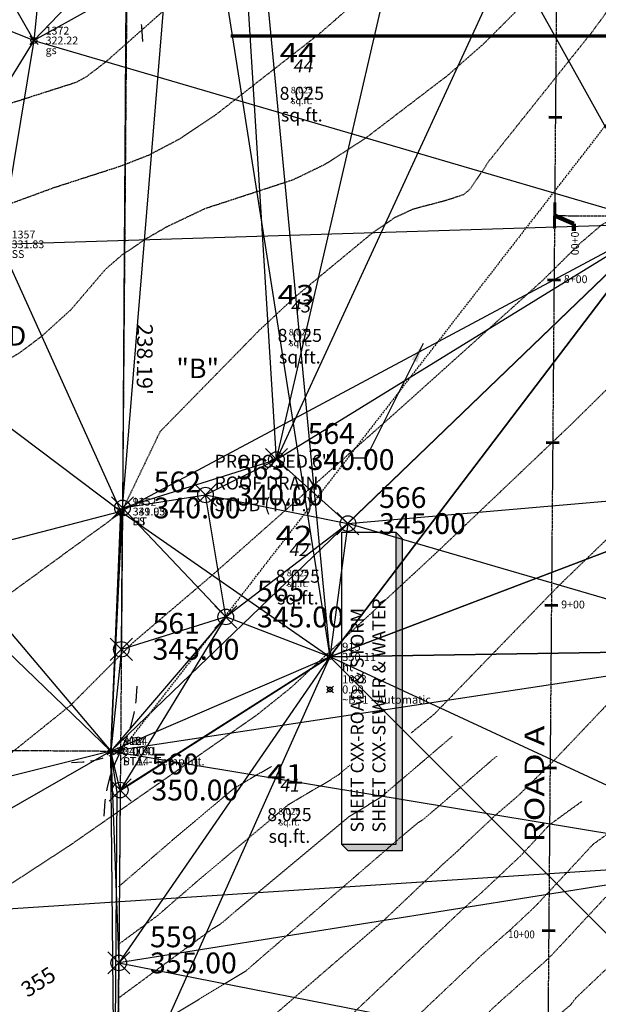
# Model space of a CAD drawing. Units: feet. Extents: x 33 to 1304432, y 5 to 102258.
# Drawn here: x 1300942 to 1301120, y 98649 to 98952 of the extents above; entities that cross this region are included whole.
import ezdxf
from ezdxf.enums import TextEntityAlignment as Align

# ---------------------------------------------------------------- set-up
doc = ezdxf.new("R2010")
doc.units = ezdxf.units.FT
doc.header["$MEASUREMENT"] = 0
for name, pattern in [('05056SV02$0$DASHED', [0.75, 0.5, -0.25]), ('05056SV02$0$DASHED4', [0.1, 0.05, -0.05]), ('05056SV02$0$HIDDEN', [0.375, 0.25, -0.125]), ('05056SV02$0$PHANTOM2', [1.25, 0.625, -0.125, 0.125, -0.125, 0.125, -0.125]), ('CENTER2', [1.125, 0.75, -0.125, 0.125, -0.125]), ('PHANTOM2', [1.25, 0.625, -0.125, 0.125, -0.125, 0.125, -0.125])]:
    doc.linetypes.add(name, pattern=pattern)
for name, color, linetype in [('05056SV02$0$E-CN02-L', 253, '05056SV02$0$DASHED4'), ('05056SV02$0$E-CN05- L-', 132, '05056SV02$0$HIDDEN'), ('05056SV02$0$E-CN05- T-', 132, 'Continuous'), ('05056SV02$0$E-CN10- L-', 143, '05056SV02$0$HIDDEN'), ('05056SV02$0$E-CROW-S', 1, 'Continuous'), ('05056SV02$0$E-LOTS-L', 4, '05056SV02$0$PHANTOM2'), ('05056SV02$0$E-LOTS-T', 1, 'Continuous'), ('05056SV02$0$E-PROP-L', 5, '05056SV02$0$PHANTOM2'), ('05056SV02$0$PNT-CONT', 181, 'Continuous'), ('05056SV02$0$PNT-CONTELEV', 181, 'Continuous'), ('05056SV02$0$PNT-CONTMARK', 181, 'Continuous'), ('05056SV02$0$PNT-CONTNO', 181, 'Continuous'), ('05056SV02$0$PNTDESC', 181, 'Continuous'), ('05056SV02$0$PNTELEV', 181, 'Continuous'), ('05056SV02$0$PNTNO', 181, 'Continuous'), ('05056SV02$0$PNTS', 181, 'Continuous'), ('05056SV02$0$PNTSDESC', 181, 'Continuous'), ('05056SV02$0$PNTSELEV', 181, 'Continuous'), ('05056SV02$0$PNTSMARK', 181, 'Continuous'), ('05056SV02$0$PNTSNEW', 172, 'Continuous'), ('05056SV02$0$PNTSNO', 181, 'Continuous'), ('05056SV02$0$TRAVERSE', 181, '05056SV02$0$DASHED'), ('05056SV02$0$TRI_LINES', 181, 'Continuous'), ('C-ROAD-LABL', 3, 'Continuous'), ('E-DRWG-T', 171, 'Continuous'), ('P-MATCH-L', 7, 'PHANTOM2'), ('P-PARCELLBLS-SC20', 1, 'Continuous'), ('P-PARCELLBLS-SC40', 55, 'Continuous'), ('P-PARCENO-SC20', 1, 'Continuous'), ('P-PARCENO-SC40', 43, 'Continuous'), ('P-SSMN-T', 7, 'Continuous'), ('SHEETTEXT', 1, 'Continuous'), ('XREF-AR', 7, 'Continuous')]:
    doc.layers.add(name, color=color, linetype=linetype)
doc.layers.add('C-ROAD-CTLN', color=1, linetype='CENTER2', lineweight=35)
doc.styles.add('05056SV02$0$COMPLEX', font='complex.shx')
doc.styles.add('05056SV02$0$L100', font='simplex.shx')
doc.styles.add('05056SV02$0$PTXT', font='TXT')
doc.styles.add('05056SV02$0$ROMANS', font='romans')
doc.styles.add('BE100', font='bold.shx', dxfattribs={"width": 1.25, "oblique": 10, "height": 12})
doc.styles.add('COMPLEX', font='complex.shx')
doc.styles.add('L100', font='simplex.shx', dxfattribs={"oblique": 10})
doc.styles.add('L100-SC40', font='simplex.shx', dxfattribs={"oblique": 10, "height": 3.2})
doc.styles.get("Standard").update_dxf_attribs({"font": 'simplex.shx'})
doc.dimstyles.new('DIM40', dxfattribs={"dimtxt": 3.2, "dimasz": 3, "dimexe": 1, "dimexo": 1, "dimgap": 1, "dimtad": 1, "dimzin": 0, "dimdsep": 46, "dimtxsty": 'L100-SC40', "dimcen": 0.09, "dimaunit": 1, "dimadec": 4, "dimazin": 0, "dimtfac": 1, "dimtofl": 0, "dimtmove": 0, "dimatfit": 3, "dimfxl": 1, "dimtolj": 1, "dimtzin": 0, "dimarcsym": 0})
doc.dimstyles.get("Standard").update_dxf_attribs({"dimtxt": 0.18, "dimasz": 0.18, "dimexe": 0.18, "dimexo": 0.0625, "dimgap": 0.09, "dimtad": 0, "dimtih": 1, "dimtoh": 1, "dimdec": 4, "dimzin": 0, "dimdsep": 46, "dimtxsty": 'Standard', "dimcen": 0.09, "dimadec": 0, "dimazin": 0, "dimtfac": 1, "dimtdec": 4, "dimtofl": 0, "dimtmove": 0, "dimatfit": 3, "dimfxl": 1, "dimtolj": 1, "dimtzin": 0, "dimarcsym": 0})

# ---------------------------------------------------------------- blocks, each defined once
blk = doc.blocks.new('05056SV02$0$SPT32')
at = {"color": 0, "linetype": 'ByBlock'}
for p, q in [((0.532, 0.532), (-0.532, -0.532)), ((0.532, -0.532), (-0.532, 0.532))]:
    blk.add_line(p, q, dxfattribs=at)
blk.add_circle((0, 0), 0.375, dxfattribs=at)
blk = doc.blocks.new('05056SV02$0$SRVPNO2')
at = {"layer": '05056SV02$0$PNTDESC', "style": '05056SV02$0$L100'}
blk.add_attdef('DESC2', (1.5, -1.75), '', height=0.024, dxfattribs=at)
at = {"layer": '05056SV02$0$PNTELEV', "style": '05056SV02$0$L100'}
blk.add_attdef('ELEV2', (1.5, -0.5), '', height=0.024, dxfattribs=at)
at = {"layer": '05056SV02$0$PNTNO', "style": '05056SV02$0$L100'}
blk.add_attdef('PT#', (1.5, 0.75), '', height=0.024, dxfattribs=at)
blk = doc.blocks.new('05056SV02')
at = {"layer": '05056SV02$0$E-CN02-L', "flags": 128}
for points, elevation in [([(1301192.78, 98738.13), (1301164.84, 98699.2), (1301157.29, 98693.79), (1301134.08, 98671.09), (1301113.24, 98651.3), (1301111.36, 98648.89), (1301094.92, 98635.12), (1301093.82, 98633.67), (1301074.19, 98607.86), (1301035.1, 98563.28), (1301030.22, 98559.39), (1301024.8, 98557.97), (1300970.04, 98537.27)], 368), ([(1301075.28, 98731.69), (1301052.99, 98712.7), (1301043.53, 98706.98), (1301008.71, 98677.95), (1301004.36, 98674.19), (1301001.61, 98672.52), (1300972.6, 98651.12)], 356), ([(1301088.8, 98725.52), (1301072.24, 98711.17), (1301065.96, 98705.81), (1301064.58, 98704.98), (1301059.5, 98700.74), (1301011.74, 98659.49), (1300981.49, 98641.16), (1300972.65, 98634.64)], 358), ([(1300975.09, 98725.8), (1300974.65, 98725.54), (1300973.93, 98724.94), (1300973.3, 98724.39)], 348), ([(1301043.69, 98722.72), (1301040.01, 98719.58), (1301036.3, 98717.33), (1301024.73, 98710.53), (1300996.77, 98687.03), (1300984.66, 98676.53), (1300972.56, 98667.6)], 354), ([(1301019.59, 98722.33), (1301008.03, 98715.53), (1300989.16, 98699.67), (1300972.67, 98685.37)], 352), ([(1301164.13, 98721.38), (1301155.15, 98708.86), (1301134.41, 98693.99), (1301121.95, 98681.81), (1301105.6, 98664.25), (1301102.98, 98661.77), (1301088.93, 98649.25), (1301070, 98631.29), (1301056.92, 98614.09), (1301032.96, 98586.77), (1301012.15, 98570.17), (1300989.06, 98564.12), (1300966.98, 98555.77)], 366), ([(1301138.29, 98712.8), (1301118.41, 98698.39), (1301100.91, 98679.59), (1301093.89, 98672.97), (1301083.51, 98663.72), (1301044.47, 98626.67), (1301039.65, 98620.33), (1301030.82, 98610.25), (1300994.08, 98580.94), (1300966.44, 98573.71)], 364), ([(1301114.96, 98711.6), (1301105, 98704.37), (1301096.22, 98694.94), (1301084.8, 98684.16), (1301078.09, 98678.18), (1301036.72, 98638.92), (1301026.5, 98630.09), (1301017.6, 98624.69), (1300991.54, 98604.12), (1300976.01, 98591.72), (1300971.18, 98590.46)], 362)]:
    blk.add_lwpolyline(points, dxfattribs=dict(at, elevation=elevation))
at = {"layer": '05056SV02$0$E-CN05- L-', "flags": 128}
for points, elevation in [([(1301109.71, 99078.82), (1301107.51, 99072.9), (1301105.04, 99068.6), (1301105.04, 99068.6), (1301067.89, 99030.92), (1301034.53, 98997.94), (1301017.72, 98982.32), (1300968.85, 98939.01), (1300962.75, 98934.32), (1300959.5, 98932.56), (1300938.8, 98925.93), (1300931.66, 98925.3), (1300918.14, 98925.78), (1300914.54, 98925.31), (1300909.85, 98924.09), (1300899.77, 98920.53), (1300895.13, 98918.37), (1300874.48, 98906.72), (1300872.79, 98904.88), (1300873.21, 98896.94), (1300875.43, 98878.24), (1300863.87, 98869.66), (1300858.41, 98865.06), (1300854.14, 98860.45), (1300852.66, 98857.8), (1300851.35, 98848.75), (1300851.97, 98840.74), (1300851.76, 98837.9), (1300850.67, 98833.21), (1300849.13, 98830.35)], 325), ([(1301151.87, 99055.01), (1301151.63, 99054.61), (1301147.9, 99049.64), (1301141.16, 99044.38), (1301139.53, 99042.33), (1301138.38, 99039.26), (1301138, 99037.19), (1301138.11, 99032.7), (1301139.24, 99029.92), (1301139.24, 99029.92), (1301139.24, 99029.92), (1301143.5, 99024.43), (1301145.15, 99021.6), (1301145.79, 99017.81), (1301144.44, 99010.17), (1301143.03, 99006.38), (1301141.26, 99003.51), (1301130.56, 98993.06), (1301094.28, 98953.94), (1301084.92, 98944.57), (1301073.63, 98934.65), (1301048.7, 98915.59), (1301036.26, 98907.49), (1301026.2, 98902.62), (1300999.2, 98893.78), (1300987.57, 98888.25), (1300980.63, 98884.24), (1300973.53, 98879.42), (1300968.66, 98875.18), (1300957.99, 98862.71), (1300949.03, 98854.58), (1300942.16, 98849.4), (1300937.03, 98846.43), (1300927.06, 98842.26), (1300927.06, 98842.26), (1300921.83, 98834.9), (1300921.83, 98834.9), (1300921.83, 98834.9), (1300921.83, 98834.9), (1300921.83, 98834.9), (1300914.45, 98820.29), (1300901.34, 98792.62), (1300899.6, 98790.55), (1300883.54, 98776.16), (1300874.52, 98769.6), (1300866.64, 98764.54), (1300859.92, 98761.26), (1300853.46, 98758.73), (1300840.86, 98752.42), (1300832.15, 98747.4), (1300829.84, 98746.48), (1300826.9, 98746.57), (1300826.25, 98745.98), (1300826.14, 98745.12), (1300827.94, 98744.15), (1300828.27, 98743.39), (1300827.82, 98731.79), (1300825.15, 98709.73), (1300824.23, 98708.64), (1300816.97, 98694.22)], 335), ([(1301285.28, 98978.82), (1301234.18, 98965.91), (1301200.97, 98955.52), (1301186.13, 98950.47), (1301173.79, 98947.31), (1301170.87, 98945.63), (1301167.36, 98942.84), (1301160.54, 98936.11), (1301157.75, 98932.46), (1301147.15, 98914.84), (1301138.68, 98902.17), (1301137.8, 98900.92), (1301133.32, 98895.85), (1301127.8, 98891.66), (1301123.38, 98890.12), (1301120.87, 98888.63), (1301114.39, 98883.1), (1301103.03, 98871.83), (1301058.68, 98831.93), (1301001.47, 98781.19), (1300977.11, 98760.45), (1300977.11, 98760.45), (1300977.11, 98760.45), (1300977.11, 98760.45), (1300977.11, 98760.45), (1300977.11, 98760.45), (1300957.99, 98741.23), (1300957.99, 98741.23), (1300932.37, 98720.62), (1300908.45, 98703.98), (1300883.04, 98687.02), (1300881.04, 98685.54)], 345), ([(1301288.56, 98890.72), (1301286.62, 98890.02), (1301273.81, 98884.55), (1301231.45, 98864.73), (1301213.87, 98857.22), (1301194.7, 98849.85), (1301169.68, 98841.3), (1301167.42, 98839.92), (1301165.63, 98834.23), (1301164.42, 98832.56), (1301144.75, 98813.05), (1301132.92, 98802.12), (1301107.89, 98777.92), (1301069.71, 98738.51), (1301069.71, 98738.51), (1301069.71, 98738.51), (1301069.71, 98738.51), (1301069.71, 98738.51), (1301069.71, 98738.51), (1301069.71, 98738.51), (1301069.71, 98738.51), (1301069.71, 98738.51), (1301062.45, 98732.57)], 355)]:
    blk.add_lwpolyline(points, dxfattribs=dict(at, elevation=elevation))
at = {"layer": '05056SV02$0$E-CN10- L-', "flags": 128}
for points, elevation in [([(1301137.39, 99063.31), (1301133.75, 99053.9), (1301127.87, 99044.63), (1301128.73, 99041.79), (1301127.97, 99040.06), (1301123.02, 99034.46), (1301114.44, 99027.01), (1301094.8, 99007.08), (1301066.75, 98977.29), (1301052.47, 98963.36), (1301034.12, 98947.38), (1301002.11, 98922.35), (1300991.03, 98915.01), (1300981.86, 98910.19), (1300973.3, 98906.83), (1300952.78, 98900.21), (1300935.81, 98893.98), (1300931.66, 98893.3), (1300922.03, 98893.61), (1300918.77, 98892.54), (1300915, 98889.91), (1300908.71, 98883.47), (1300906.37, 98879.81), (1300904.86, 98876.18), (1300902.09, 98867.27), (1300899.38, 98860.27), (1300899.23, 98857.53), (1300899.59, 98855.26), (1300898.65, 98852.45), (1300891.54, 98841.75), (1300884.51, 98832.58), (1300869, 98813.62), (1300865.07, 98811.16), (1300862.18, 98810.16), (1300859.68, 98808.47), (1300857.25, 98804.62), (1300855.97, 98801), (1300855.03, 98792.26), (1300853.87, 98789.2), (1300849.68, 98783.69), (1300844.18, 98778.58), (1300841.6, 98777.14), (1300830.27, 98773.87), (1300825.53, 98773.4), (1300819, 98775.5), (1300816.39, 98775.91), (1300812.96, 98775.63), (1300801.6, 98773.32), (1300791.56, 98770.41), (1300772.91, 98763.14), (1300772.32, 98762.46), (1300772.63, 98760.27), (1300773.16, 98759.14), (1300776.89, 98755.35), (1300792.66, 98741.11), (1300796.23, 98736.63), (1300800.35, 98730.2), (1300802.02, 98726.5), (1300802.07, 98726.18)], 330), ([(1301284.23, 99012.55), (1301274.16, 99013.01), (1301249.34, 99012.14), (1301228.63, 99010.75), (1301204.1, 99008.23), (1301190.13, 99006.49), (1301172.9, 99004.27), (1301158.27, 98998.34), (1301144.54, 98984.61), (1301118.32, 98948.37), (1301086.57, 98908.58), (1301080.61, 98899.78), (1301078.61, 98898.09), (1301073.23, 98896.29), (1301063.23, 98893.67), (1301057.56, 98891.07), (1301050.75, 98886.43), (1301026.79, 98866.58), (1301015.9, 98856.42), (1300985.39, 98825.24), (1300985.39, 98825.24), (1300985.39, 98825.24), (1300985.39, 98825.24), (1300985.39, 98825.24), (1300985.39, 98825.24), (1300985.39, 98825.24), (1300973.53, 98800.51), (1300973.53, 98800.51), (1300932.59, 98770.62), (1300932.59, 98770.62), (1300900.39, 98744.04), (1300889.98, 98734.93), (1300882.82, 98729.78), (1300878.17, 98727.5), (1300871.12, 98725.74), (1300868.84, 98724.35), (1300865.48, 98720.64), (1300864.77, 98718.5), (1300864.92, 98716.55), (1300865.95, 98712.72), (1300865.89, 98710.57), (1300864.84, 98708.09), (1300861.3, 98703.8), (1300852.1, 98698.02), (1300848.09, 98693.46), (1300847.17, 98691.87)], 340), ([(1301287.38, 98925.32), (1301235.42, 98909.1), (1301221.41, 98905.21), (1301187.96, 98897.15), (1301180.62, 98894.62), (1301165.69, 98888.29), (1301162.93, 98886.77), (1301161.16, 98885.23), (1301156.93, 98876.93), (1301154.71, 98873.39), (1301151.89, 98867.57), (1301149.69, 98865.01), (1301112.1, 98827.86), (1301070.26, 98788.02), (1301070.26, 98788.02), (1301070.26, 98788.02), (1301070.26, 98788.02), (1301070.26, 98788.02), (1301070.26, 98788.02), (1301070.26, 98788.02), (1301025.51, 98746.49), (1301014.88, 98737.97), (1300957.36, 98697.89), (1300939.91, 98686.49)], 350), ([(1301285.4, 98839.97), (1301274.99, 98836.09), (1301248.66, 98825.65), (1301205.48, 98809.92), (1301185.36, 98801.71), (1301180.37, 98799.21), (1301175.45, 98795.49), (1301161.68, 98783.14), (1301142.12, 98761.76), (1301106.33, 98724.11), (1301095.4, 98713.35), (1301088.47, 98707.41), (1301075.72, 98695.36), (1301072.67, 98692.65), (1301053.92, 98674.85), (1301019.12, 98644.79), (1300988.82, 98626.44), (1300972.46, 98613.51)], 360)]:
    blk.add_lwpolyline(points, dxfattribs=dict(at, elevation=elevation))
at = {"layer": '05056SV02$0$E-CROW-S'}
for points in [[(1300979.65, 98950.4), (1300979.73, 98949.82), (1300980.01, 98945.21)], [(1300977.95, 98741.85), (1300978.04, 98742.43), (1300978.39, 98747.03)], [(1300976.28, 98734.25), (1300976.4, 98734.6), (1300977.37, 98738.19), (1300977.54, 98739.29)], [(1300973.27, 98727.07), (1300974.93, 98730.67), (1300975.36, 98731.82)], [(1300967.85, 98724.9), (1300967.59, 98724.8), (1300964.88, 98724.12), (1300964.06, 98724)], [(1300973.27, 98727.07), (1300970.55, 98725.86), (1300969.68, 98725.55)], [(1300973.27, 98727.07), (1300971.61, 98723.47), (1300971.18, 98722.32)], [(1300962.13, 98723.73), (1300961.7, 98723.66), (1300958.24, 98723.45)], [(1300970.26, 98719.88), (1300970.13, 98719.54), (1300969.17, 98715.95), (1300968.99, 98714.85)], [(1300968.59, 98712.29), (1300968.49, 98711.71), (1300968.14, 98707.11)]]:
    blk.add_lwpolyline(points, dxfattribs=at)
at = {"layer": '05056SV02$0$E-LOTS-L'}
blk.add_line((1300975.21, 98965.25), (1300973.27, 98727.07), dxfattribs=at)
at = {"layer": '05056SV02$0$E-PROP-L'}
for p, q in [((1300448.28, 98730.75), (1300973.27, 98727.07)), ((1300973.27, 98727.07), (1300966.48, 97897.4))]:
    blk.add_line(p, q, dxfattribs=at)
at = {"layer": '05056SV02$0$PNTS'}
for p in [(1301037.6, 98756.02, 350.11), (1301037.6, 98746.02), (1300970.25, 98727.09), (1300970.25, 98727.05, 347.41), (1300973.27, 98727.07)]:
    blk.add_point(p, dxfattribs=at)
at = {"layer": '05056SV02$0$PNTSNEW'}
for p in [(1300946.66, 98945.51, 322.22), (1300973.39, 98800.71, 339.95), (1300973.41, 98800.72, 341.03)]:
    blk.add_point(p, dxfattribs=at)
at = {"layer": '05056SV02$0$TRAVERSE'}
blk.add_line((1301169.3, 98980.15), (1300973.27, 98727.07), dxfattribs=at)
at = {"layer": '05056SV02$0$TRI_LINES'}
for p, q in [((1300976.2, 99146.3, 322.48), (1300973.88, 98801.82, 340)), ((1300976.2, 99146.3, 322.48), (1300973.88, 98801.82, 340)), ((1300976.2, 99146.3, 322.48), (1301037.6, 98756.02, 350.11)), ((1300976.2, 99146.3, 322.48), (1301037.6, 98756.02, 350.11)), ((1300976.2, 99146.3, 322.48), (1301037.6, 98756.02, 350.11)), ((1300973.88, 98801.82, 340), (1301001.39, 99136.75, 322.11)), ((1300973.88, 98801.82, 340), (1301001.39, 99136.75, 322.11)), ((1301001.39, 99136.75, 322.11), (1301037.6, 98756.02, 350.11)), ((1301138.72, 98889.19, 346.27), (1301001.39, 99136.75, 322.11)), ((1301021.17, 98816.69, 340), (1301001.39, 99136.75, 322.11)), ((1301021.17, 98816.69, 340), (1301001.39, 99136.75, 322.11)), ((1301001.39, 99136.75, 322.11), (1301037.6, 98756.02, 350.11)), ((1301138.72, 98889.19, 346.27), (1301001.39, 99136.75, 322.11)), ((1301001.39, 99136.75, 322.11), (1301037.6, 98756.02, 350.11)), ((1301138.72, 98889.19, 346.27), (1301001.39, 99136.75, 322.11)), ((1301001.39, 99136.75, 322.11), (1301037.6, 98756.02, 350.11)), ((1301138.72, 98889.19, 346.27), (1301001.39, 99136.75, 322.11)), ((1301001.39, 99136.75, 322.11), (1301037.6, 98756.02, 350.11)), ((1301138.72, 98889.19, 346.27), (1301001.39, 99136.75, 322.11)), ((1300962.42, 99108.54, 304.85), (1300946.66, 98945.51, 322.22)), ((1300962.42, 99108.54, 304.85), (1300946.66, 98945.51, 322.22)), ((1300946.66, 98945.51, 322.22), (1301084.18, 99089.17, 320.99)), ((1300946.66, 98945.51, 322.22), (1301084.18, 99089.17, 320.99)), ((1301021.17, 98816.69, 340), (1301084.18, 99089.17, 320.99)), ((1301021.17, 98816.69, 340), (1301084.18, 99089.17, 320.99)), ((1301126.46, 99045.35, 329.32), (1300946.66, 98945.51, 322.22)), ((1301126.46, 99045.35, 329.32), (1300946.66, 98945.51, 322.22)), ((1301126.46, 99045.35, 329.32), (1301021.17, 98816.69, 340)), ((1301126.46, 99045.35, 329.32), (1301021.17, 98816.69, 340)), ((1300894.16, 99036.51, 308.65), (1300946.66, 98945.51, 322.22)), ((1300894.16, 99036.51, 308.65), (1300946.66, 98945.51, 322.22)), ((1300946.66, 98945.51, 322.22), (1300904.36, 98962.13, 319.48)), ((1300946.66, 98945.51, 322.22), (1300904.36, 98962.13, 319.48)), ((1300946.66, 98945.51, 322.22), (1300914.31, 98893.25, 329.48)), ((1300946.66, 98945.51, 322.22), (1300914.31, 98893.25, 329.48)), ((1300946.66, 98945.51, 322.22), (1300936.23, 98882.85, 331.83)), ((1300946.66, 98945.51, 322.22), (1300936.23, 98882.85, 331.83)), ((1300946.66, 98945.51, 322.22), (1301138.72, 98889.19, 346.27)), ((1300946.66, 98945.51, 322.22), (1301138.72, 98889.19, 346.27)), ((1300936.23, 98882.85, 331.83), (1301138.72, 98889.19, 346.27)), ((1300936.23, 98882.85, 331.83), (1301138.72, 98889.19, 346.27)), ((1300970.25, 98727.05, 347.41), (1301138.72, 98889.19, 346.27)), ((1301138.72, 98889.19, 346.27), (1300973.41, 98800.72, 341.03)), ((1301138.72, 98889.19, 346.27), (1300973.41, 98800.72, 341.03)), ((1301021.17, 98816.69, 340), (1301138.72, 98889.19, 346.27)), ((1301021.17, 98816.69, 340), (1301138.72, 98889.19, 346.27)), ((1301037.6, 98756.02, 350.11), (1301138.72, 98889.19, 346.27)), ((1301138.72, 98889.19, 346.27), (1301037.6, 98756.02, 350.11)), ((1301138.72, 98889.19, 346.27), (1301037.6, 98756.02, 350.11)), ((1301138.72, 98889.19, 346.27), (1301037.6, 98756.02, 350.11)), ((1301138.72, 98889.19, 346.27), (1301037.6, 98756.02, 350.11)), ((1301138.72, 98889.19, 346.27), (1301037.6, 98756.02, 350.11)), ((1301037.6, 98756.02, 350.11), (1301138.72, 98889.19, 346.27)), ((1301037.6, 98756.02, 350.11), (1301138.72, 98889.19, 346.27)), ((1301138.72, 98889.19, 346.27), (1301043.11, 98797.01, 345)), ((1301138.72, 98889.19, 346.27), (1301043.11, 98797.01, 345)), ((1300936.23, 98882.85, 331.83), (1300973.41, 98800.72, 341.03)), ((1300936.23, 98882.85, 331.83), (1300973.41, 98800.72, 341.03)), ((1300973.41, 98800.72, 341.03), (1300926.4, 98836.14, 335.48)), ((1300973.39, 98800.71, 339.95), (1300926.4, 98836.14, 335.48)), ((1300973.41, 98800.72, 341.03), (1300926.4, 98836.14, 335.48)), ((1300973.39, 98800.71, 339.95), (1300926.4, 98836.14, 335.48)), ((1300973.88, 98801.82, 340), (1301021.17, 98816.69, 340)), ((1300973.88, 98801.82, 340), (1301021.17, 98816.69, 340)), ((1300999.37, 98805.8, 340), (1301021.17, 98816.69, 340)), ((1300999.37, 98805.8, 340), (1301021.17, 98816.69, 340)), ((1301021.17, 98816.69, 340), (1301043.11, 98797.01, 345)), ((1301021.17, 98816.69, 340), (1301043.11, 98797.01, 345)), ((1301037.6, 98756.02, 350.11), (1301175.32, 98808.54, 358.7)), ((1301175.32, 98808.54, 358.7), (1301037.6, 98756.02, 350.11)), ((1301037.6, 98756.02, 350.11), (1301175.32, 98808.54, 358.7)), ((1301037.6, 98756.02, 350.11), (1301175.32, 98808.54, 358.7)), ((1301037.6, 98756.02, 350.11), (1301175.32, 98808.54, 358.7)), ((1301175.32, 98808.54, 358.7), (1301037.6, 98756.02, 350.11)), ((1301037.6, 98756.02, 350.11), (1301175.32, 98808.54, 358.7)), ((1301037.6, 98756.02, 350.11), (1301175.32, 98808.54, 358.7)), ((1301043.11, 98797.01, 345), (1301175.32, 98808.54, 358.7)), ((1301043.11, 98797.01, 345), (1301175.32, 98808.54, 358.7)), ((1300973.88, 98801.82, 340), (1300999.37, 98805.8, 340)), ((1300973.88, 98801.82, 340), (1300999.37, 98805.8, 340)), ((1301005.6, 98768.31, 345), (1300999.37, 98805.8, 340)), ((1300999.37, 98805.8, 340), (1301043.11, 98797.01, 345)), ((1301005.6, 98768.31, 345), (1300999.37, 98805.8, 340)), ((1300999.37, 98805.8, 340), (1301043.11, 98797.01, 345)), ((1300973.39, 98800.71, 339.95), (1300919.7, 98786.84, 337.33)), ((1300973.39, 98800.71, 339.95), (1300919.7, 98786.84, 337.33)), ((1300970.25, 98727.05, 347.41), (1300973.88, 98801.82, 340)), ((1300970.25, 98727.05, 347.41), (1300973.88, 98801.82, 340)), ((1300970.25, 98727.05, 347.41), (1300973.41, 98800.72, 341.03)), ((1300970.25, 98727.05, 347.41), (1300973.41, 98800.72, 341.03)), ((1300973.39, 98800.71, 339.95), (1300970.25, 98727.05, 347.41)), ((1300973.39, 98800.71, 339.95), (1300970.25, 98727.05, 347.41)), ((1300973.41, 98800.72, 341.03), (1300973.39, 98800.71, 339.95)), ((1300973.41, 98800.72, 341.03), (1300973.39, 98800.71, 339.95)), ((1300973.41, 98800.72, 341.03), (1301037.6, 98756.02, 350.11)), ((1300973.41, 98800.72, 341.03), (1301037.6, 98756.02, 350.11)), ((1300973.52, 98758.36, 345), (1300973.88, 98801.82, 340)), ((1300973.52, 98758.36, 345), (1300973.88, 98801.82, 340)), ((1300973.88, 98801.82, 340), (1301005.6, 98768.31, 345)), ((1300973.88, 98801.82, 340), (1301005.6, 98768.31, 345)), ((1301005.6, 98768.31, 345), (1301043.11, 98797.01, 345)), ((1301005.6, 98768.31, 345), (1301043.11, 98797.01, 345)), ((1301043.11, 98797.01, 345), (1301037.6, 98756.02, 350.11)), ((1301043.11, 98797.01, 345), (1301037.6, 98756.02, 350.11)), ((1301175.84, 98758.26, 363.7), (1301043.11, 98797.01, 345)), ((1301175.84, 98758.26, 363.7), (1301043.11, 98797.01, 345)), ((1300919.7, 98786.84, 337.33), (1300970.25, 98727.05, 347.41)), ((1300919.7, 98786.84, 337.33), (1300970.25, 98727.05, 347.41)), ((1300919.7, 98786.84, 337.33), (1300970.25, 98727.05, 347.41)), ((1300919.7, 98786.84, 337.33), (1300970.25, 98727.05, 347.41)), ((1300914.16, 98781.16, 337.24), (1300970.25, 98727.05, 347.41)), ((1300914.16, 98781.16, 337.24), (1300970.25, 98727.05, 347.41)), ((1301005.6, 98768.31, 345), (1300970.25, 98727.05, 347.41)), ((1301005.6, 98768.31, 345), (1300970.25, 98727.05, 347.41)), ((1301005.6, 98768.31, 345), (1300973.17, 98715.11, 350)), ((1301005.6, 98768.31, 345), (1300973.17, 98715.11, 350)), ((1301005.6, 98768.31, 345), (1300973.52, 98758.36, 345)), ((1301005.6, 98768.31, 345), (1300973.52, 98758.36, 345)), ((1301037.6, 98756.02, 350.11), (1301005.6, 98768.31, 345)), ((1301037.6, 98756.02, 350.11), (1301005.6, 98768.31, 345)), ((1300973.52, 98758.36, 345), (1300970.25, 98727.05, 347.41)), ((1300973.52, 98758.36, 345), (1300970.25, 98727.05, 347.41)), ((1300970.25, 98727.05, 347.41), (1301175.84, 98758.26, 363.7)), ((1300970.25, 98727.05, 347.41), (1301175.84, 98758.26, 363.7)), ((1301175.84, 98758.26, 363.7), (1301037.6, 98756.02, 350.11)), ((1301175.84, 98758.26, 363.7), (1301037.6, 98756.02, 350.11)), ((1301175.84, 98758.26, 363.7), (1301037.6, 98756.02, 350.11)), ((1301175.84, 98758.26, 363.7), (1301037.6, 98756.02, 350.11)), ((1301037.6, 98756.02, 350.11), (1301175.84, 98758.26, 363.7)), ((1301037.6, 98756.02, 350.11), (1301175.84, 98758.26, 363.7)), ((1301037.6, 98756.02, 350.11), (1301175.84, 98758.26, 363.7)), ((1301175.84, 98758.26, 363.7), (1301037.6, 98756.02, 350.11)), ((1301175.84, 98758.26, 363.7), (1301037.6, 98756.02, 350.11)), ((1301175.84, 98758.26, 363.7), (1301037.6, 98756.02, 350.11)), ((1300970.25, 98727.05, 347.41), (1301037.6, 98756.02, 350.11)), ((1300970.25, 98727.05, 347.41), (1301037.6, 98756.02, 350.11)), ((1300970.25, 98727.05, 347.41), (1301037.6, 98756.02, 350.11)), ((1300970.25, 98727.05, 347.41), (1301037.6, 98756.02, 350.11)), ((1300970.25, 98727.05, 347.41), (1301037.6, 98756.02, 350.11)), ((1301037.6, 98756.02, 350.11), (1300971.46, 98608.38, 360)), ((1300972.2, 98714.38, 350), (1301037.6, 98756.02, 350.11)), ((1301037.6, 98756.02, 350.11), (1300972.73, 98661.98, 355)), ((1301037.6, 98756.02, 350.11), (1300972.73, 98661.98, 355)), ((1301037.6, 98756.02, 350.11), (1300973.17, 98715.11, 350)), ((1301037.6, 98756.02, 350.11), (1300973.17, 98715.11, 350)), ((1301037.6, 98756.02, 350.11), (1301170.21, 98623.32, 376.5)), ((1301171.69, 98693.76, 369.4), (1301037.6, 98756.02, 350.11)), ((1301171.69, 98693.76, 369.4), (1301037.6, 98756.02, 350.11)), ((1301171.69, 98693.76, 369.4), (1301037.6, 98756.02, 350.11)), ((1301171.69, 98693.76, 369.4), (1301037.6, 98756.02, 350.11)), ((1301171.69, 98693.76, 369.4), (1301037.6, 98756.02, 350.11)), ((1300970.25, 98727.05, 347.41), (1300878.91, 98674.76, 346.21)), ((1300970.25, 98727.05, 347.41), (1300878.91, 98674.76, 346.21)), ((1300970.25, 98727.05, 347.41), (1300889.79, 98707.06, 343.02)), ((1300970.25, 98727.05, 347.41), (1300889.79, 98707.06, 343.02)), ((1300972.2, 98714.38, 350), (1300970.25, 98727.05, 347.41)), ((1300971.46, 98608.38, 360), (1300970.25, 98727.05, 347.41)), ((1300970.25, 98727.05, 347.41), (1300972.73, 98661.98, 355)), ((1300973.17, 98715.11, 350), (1300970.25, 98727.05, 347.41)), ((1300970.25, 98727.05, 347.41), (1300972.73, 98661.98, 355)), ((1300973.17, 98715.11, 350), (1300970.25, 98727.05, 347.41)), ((1300970.25, 98727.05, 347.41), (1301171.69, 98693.76, 369.4)), ((1300970.25, 98727.05, 347.41), (1301171.69, 98693.76, 369.4)), ((1300971.46, 98608.38, 360), (1300972.2, 98714.38, 350)), ((1300973.17, 98715.11, 350), (1300972.73, 98661.98, 355)), ((1300973.17, 98715.11, 350), (1300972.73, 98661.98, 355)), ((1300878.91, 98674.76, 346.21), (1301171.69, 98693.76, 369.4)), ((1300878.91, 98674.76, 346.21), (1301171.69, 98693.76, 369.4)), ((1301171.69, 98693.76, 369.4), (1300972.73, 98661.98, 355)), ((1301171.69, 98693.76, 369.4), (1300972.73, 98661.98, 355)), ((1300971.95, 98566.4, 365), (1300972.73, 98661.98, 355)), ((1300971.95, 98566.4, 365), (1300972.73, 98661.98, 355)), ((1300972.73, 98661.98, 355), (1301170.21, 98623.32, 376.5)), ((1300972.73, 98661.98, 355), (1301170.21, 98623.32, 376.5))]:
    blk.add_line(p, q, dxfattribs=at)
at = {"layer": '05056SV02$0$PNT-CONT'}
ref = blk.add_blockref('05056SV02$0$SRVPNO2', (1301021.17, 98816.69, 340), dxfattribs=dict(at, xscale=6.400000000000001, yscale=6.400000000000001, zscale=6.400000000000001))
ref.add_attrib('PT#', '564', (1301030.77, 98821.49, 340), dxfattribs={"layer": '05056SV02$0$PNT-CONTNO', "height": 6.4, "style": '05056SV02$0$PTXT'})
ref.add_attrib('ELEV2', '340.00', (1301030.77, 98813.49, 340), dxfattribs={"layer": '05056SV02$0$PNT-CONTELEV', "height": 6.4, "style": '05056SV02$0$PTXT'})
ref = blk.add_blockref('05056SV02$0$SRVPNO2', (1300999.37, 98805.8, 340), dxfattribs=dict(at, xscale=6.400000000000001, yscale=6.400000000000001, zscale=6.400000000000001))
ref.add_attrib('PT#', '563', (1301008.97, 98810.6, 340), dxfattribs={"layer": '05056SV02$0$PNT-CONTNO', "height": 6.4, "style": '05056SV02$0$PTXT'})
ref.add_attrib('ELEV2', '340.00', (1301008.97, 98802.6, 340), dxfattribs={"layer": '05056SV02$0$PNT-CONTELEV', "height": 6.4, "style": '05056SV02$0$PTXT'})
ref = blk.add_blockref('05056SV02$0$SRVPNO2', (1300973.88, 98801.82, 340), dxfattribs=dict(at, xscale=6.400000000000001, yscale=6.400000000000001, zscale=6.400000000000001))
ref.add_attrib('PT#', '562', (1300983.48, 98806.62, 340), dxfattribs={"layer": '05056SV02$0$PNT-CONTNO', "height": 6.4, "style": '05056SV02$0$PTXT'})
ref.add_attrib('ELEV2', '340.00', (1300983.48, 98798.62, 340), dxfattribs={"layer": '05056SV02$0$PNT-CONTELEV', "height": 6.4, "style": '05056SV02$0$PTXT'})
ref = blk.add_blockref('05056SV02$0$SRVPNO2', (1301043.11, 98797.01, 345), dxfattribs=dict(at, xscale=6.400000000000001, yscale=6.400000000000001, zscale=6.400000000000001))
ref.add_attrib('PT#', '566', (1301052.71, 98801.81, 345), dxfattribs={"layer": '05056SV02$0$PNT-CONTNO', "height": 6.4, "style": '05056SV02$0$PTXT'})
ref.add_attrib('ELEV2', '345.00', (1301052.71, 98793.81, 345), dxfattribs={"layer": '05056SV02$0$PNT-CONTELEV', "height": 6.4, "style": '05056SV02$0$PTXT'})
ref = blk.add_blockref('05056SV02$0$SRVPNO2', (1301005.6, 98768.31, 345), dxfattribs=dict(at, xscale=6.400000000000001, yscale=6.400000000000001, zscale=6.400000000000001))
ref.add_attrib('PT#', '565', (1301015.2, 98773.11, 345), dxfattribs={"layer": '05056SV02$0$PNT-CONTNO', "height": 6.4, "style": '05056SV02$0$PTXT'})
ref.add_attrib('ELEV2', '345.00', (1301015.2, 98765.11, 345), dxfattribs={"layer": '05056SV02$0$PNT-CONTELEV', "height": 6.4, "style": '05056SV02$0$PTXT'})
ref = blk.add_blockref('05056SV02$0$SRVPNO2', (1300973.52, 98758.36, 345), dxfattribs=dict(at, xscale=6.400000000000001, yscale=6.400000000000001, zscale=6.400000000000001))
ref.add_attrib('PT#', '561', (1300983.12, 98763.16, 345), dxfattribs={"layer": '05056SV02$0$PNT-CONTNO', "height": 6.4, "style": '05056SV02$0$PTXT'})
ref.add_attrib('ELEV2', '345.00', (1300983.12, 98755.16, 345), dxfattribs={"layer": '05056SV02$0$PNT-CONTELEV', "height": 6.4, "style": '05056SV02$0$PTXT'})
ref = blk.add_blockref('05056SV02$0$SRVPNO2', (1300973.17, 98715.11, 350), dxfattribs=dict(at, xscale=6.400000000000001, yscale=6.400000000000001, zscale=6.400000000000001))
ref.add_attrib('PT#', '560', (1300982.77, 98719.91, 350), dxfattribs={"layer": '05056SV02$0$PNT-CONTNO', "height": 6.4, "style": '05056SV02$0$PTXT'})
ref.add_attrib('ELEV2', '350.00', (1300982.77, 98711.91, 350), dxfattribs={"layer": '05056SV02$0$PNT-CONTELEV', "height": 6.4, "style": '05056SV02$0$PTXT'})
ref = blk.add_blockref('05056SV02$0$SRVPNO2', (1300972.73, 98661.98, 355), dxfattribs=dict(at, xscale=6.400000000000001, yscale=6.400000000000001, zscale=6.400000000000001))
ref.add_attrib('PT#', '559', (1300982.33, 98666.78, 355), dxfattribs={"layer": '05056SV02$0$PNT-CONTNO', "height": 6.4, "style": '05056SV02$0$PTXT'})
ref.add_attrib('ELEV2', '355.00', (1300982.33, 98658.78, 355), dxfattribs={"layer": '05056SV02$0$PNT-CONTELEV', "height": 6.4, "style": '05056SV02$0$PTXT'})
at = {"layer": '05056SV02$0$PNT-CONTMARK', "xscale": 6.400000000000001, "yscale": 6.400000000000001, "zscale": 6.400000000000001}
for p in [(1301021.17, 98816.69, 340), (1300999.37, 98805.8, 340), (1300973.88, 98801.82, 340), (1301043.11, 98797.01, 345), (1301005.6, 98768.31, 345), (1300973.52, 98758.36, 345), (1300973.17, 98715.11, 350), (1300972.73, 98661.98, 355)]:
    blk.add_blockref('05056SV02$0$SPT32', p, dxfattribs=at)
at = {"layer": '05056SV02$0$PNTS'}
ref = blk.add_blockref('05056SV02$0$SRVPNO2', (1301037.6, 98756.02, 350.11), dxfattribs=dict(at, xscale=2.5, yscale=2.5, zscale=2.5))
ref.add_attrib('PT#', '915', (1301041.35, 98757.9, 350.11), dxfattribs={"layer": '05056SV02$0$PNTSNO', "height": 2.5, "style": '05056SV02$0$PTXT'})
ref.add_attrib('ELEV2', '350.11', (1301041.35, 98754.77, 350.11), dxfattribs={"layer": '05056SV02$0$PNTSELEV', "height": 2.5, "style": '05056SV02$0$PTXT'})
ref.add_attrib('DESC2', 'ht', (1301041.35, 98751.65, 350.11), dxfattribs={"layer": '05056SV02$0$PNTSDESC', "height": 2.5, "style": '05056SV02$0$PTXT'})
ref = blk.add_blockref('05056SV02$0$SRVPNO2', (1301037.6, 98746.02), dxfattribs=dict(at, xscale=2.5, yscale=2.5, zscale=2.5))
ref.add_attrib('PT#', '1023', (1301041.35, 98747.9), dxfattribs={"layer": '05056SV02$0$PNTSNO', "height": 2.5, "style": '05056SV02$0$PTXT'})
ref.add_attrib('ELEV2', '0.00', (1301041.35, 98744.77), dxfattribs={"layer": '05056SV02$0$PNTSELEV', "height": 2.5, "style": '05056SV02$0$PTXT'})
ref.add_attrib('DESC2', '~BS1 - Automatic', (1301041.35, 98741.65), dxfattribs={"layer": '05056SV02$0$PNTSDESC', "height": 2.5, "style": '05056SV02$0$PTXT'})
ref = blk.add_blockref('05056SV02$0$SRVPNO2', (1300970.25, 98727.05, 347.41), dxfattribs=dict(at, xscale=2.5, yscale=2.5, zscale=2.5))
ref.add_attrib('PT#', '916', (1300974, 98728.93, 347.41), dxfattribs={"layer": '05056SV02$0$PNTSNO', "height": 2.5, "style": '05056SV02$0$PTXT'})
ref.add_attrib('ELEV2', '347.41', (1300974, 98725.8, 347.41), dxfattribs={"layer": '05056SV02$0$PNTSELEV', "height": 2.5, "style": '05056SV02$0$PTXT'})
ref.add_attrib('DESC2', 'PT14', (1300974, 98722.68, 347.41), dxfattribs={"layer": '05056SV02$0$PNTSDESC', "height": 2.5, "style": '05056SV02$0$PTXT'})
ref = blk.add_blockref('05056SV02$0$SRVPNO2', (1300970.25, 98727.09), dxfattribs=dict(at, xscale=2.5, yscale=2.5, zscale=2.5))
ref.add_attrib('PT#', '1024', (1300974, 98728.97), dxfattribs={"layer": '05056SV02$0$PNTSNO', "height": 2.5, "style": '05056SV02$0$PTXT'})
ref.add_attrib('ELEV2', '0.00', (1300974, 98725.84), dxfattribs={"layer": '05056SV02$0$PNTSELEV', "height": 2.5, "style": '05056SV02$0$PTXT'})
ref.add_attrib('DESC2', 'STA. - Temp Int.', (1300974, 98722.72), dxfattribs={"layer": '05056SV02$0$PNTSDESC', "height": 2.5, "style": '05056SV02$0$PTXT'})
ref = blk.add_blockref('05056SV02$0$SRVPNO2', (1300973.27, 98727.07), dxfattribs=dict(at, xscale=2.5, yscale=2.5, zscale=2.5))
ref.add_attrib('PT#', '14', (1300977.02, 98728.94), dxfattribs={"layer": '05056SV02$0$PNTSNO', "height": 2.5, "style": '05056SV02$0$PTXT'})
ref.add_attrib('ELEV2', '0.00', (1300977.02, 98725.82), dxfattribs={"layer": '05056SV02$0$PNTSELEV', "height": 2.5, "style": '05056SV02$0$PTXT'})
at = {"layer": '05056SV02$0$PNTSMARK', "xscale": 2, "yscale": 2, "zscale": 2}
for p in [(1301037.6, 98756.02, 350.11), (1301037.6, 98746.02), (1300970.25, 98727.09), (1300970.25, 98727.05, 347.41), (1300973.27, 98727.07)]:
    blk.add_blockref('05056SV02$0$SPT32', p, dxfattribs=at)
at = {"layer": '05056SV02$0$PNTSNEW'}
ref = blk.add_blockref('05056SV02$0$SRVPNO2', (1300946.66, 98945.51, 322.22), dxfattribs=dict(at, xscale=2.4, yscale=2.4, zscale=2.4))
ref.add_attrib('PT#', '1372', (1300950.26, 98947.31, 322.22), dxfattribs={"layer": '05056SV02$0$PNTNO', "height": 2.4, "style": '05056SV02$0$PTXT'})
ref.add_attrib('ELEV2', '322.22', (1300950.26, 98944.31, 322.22), dxfattribs={"layer": '05056SV02$0$PNTELEV', "height": 2.4, "style": '05056SV02$0$PTXT'})
ref.add_attrib('DESC2', 'gs', (1300950.26, 98941.31, 322.22), dxfattribs={"layer": '05056SV02$0$PNTDESC', "height": 2.4, "style": '05056SV02$0$PTXT'})
at = {"layer": '05056SV02$0$PNTSNEW', "xscale": 2.4, "yscale": 2.4, "zscale": 2.4}
for p in [(1300946.66, 98945.51, 322.22), (1300973.39, 98800.71, 339.95), (1300973.41, 98800.72, 341.03)]:
    blk.add_blockref('05056SV02$0$SPT32', p, dxfattribs=at)
at = {"layer": '05056SV02$0$PNTSNEW'}
ref = blk.add_blockref('05056SV02$0$SRVPNO2', (1300936.23, 98882.85, 331.83), dxfattribs=dict(at, xscale=2.4, yscale=2.4, zscale=2.4))
ref.add_attrib('PT#', '1357', (1300939.83, 98884.65, 331.83), dxfattribs={"layer": '05056SV02$0$PNTNO', "height": 2.4, "style": '05056SV02$0$PTXT'})
ref.add_attrib('ELEV2', '331.83', (1300939.83, 98881.65, 331.83), dxfattribs={"layer": '05056SV02$0$PNTELEV', "height": 2.4, "style": '05056SV02$0$PTXT'})
ref.add_attrib('DESC2', 'SS', (1300939.83, 98878.65, 331.83), dxfattribs={"layer": '05056SV02$0$PNTDESC', "height": 2.4, "style": '05056SV02$0$PTXT'})
ref = blk.add_blockref('05056SV02$0$SRVPNO2', (1300973.39, 98800.71, 339.95), dxfattribs=dict(at, xscale=2.4, yscale=2.4, zscale=2.4))
ref.add_attrib('PT#', '1352', (1300976.99, 98802.51, 339.95), dxfattribs={"layer": '05056SV02$0$PNTNO', "height": 2.4, "style": '05056SV02$0$PTXT'})
ref.add_attrib('ELEV2', '339.95', (1300976.99, 98799.51, 339.95), dxfattribs={"layer": '05056SV02$0$PNTELEV', "height": 2.4, "style": '05056SV02$0$PTXT'})
ref.add_attrib('DESC2', 'SS', (1300976.99, 98796.51, 339.95), dxfattribs={"layer": '05056SV02$0$PNTDESC', "height": 2.4, "style": '05056SV02$0$PTXT'})
ref = blk.add_blockref('05056SV02$0$SRVPNO2', (1300973.41, 98800.72, 341.03), dxfattribs=dict(at, xscale=2.4, yscale=2.4, zscale=2.4))
ref.add_attrib('PT#', '945', (1300977.01, 98802.52, 341.03), dxfattribs={"layer": '05056SV02$0$PNTNO', "height": 2.4, "style": '05056SV02$0$PTXT'})
ref.add_attrib('ELEV2', '341.03', (1300977.01, 98799.52, 341.03), dxfattribs={"layer": '05056SV02$0$PNTELEV', "height": 2.4, "style": '05056SV02$0$PTXT'})
ref.add_attrib('DESC2', 'HT', (1300977.01, 98796.52, 341.03), dxfattribs={"layer": '05056SV02$0$PNTDESC', "height": 2.4, "style": '05056SV02$0$PTXT'})
at = {"layer": '05056SV02$0$E-CN05- T-', "style": '05056SV02$0$COMPLEX'}
blk.add_text('355', height=4.8, rotation=32.6734, dxfattribs=at).set_placement((1300948.34, 98655.64), align=Align.MIDDLE)
at = {"layer": '05056SV02$0$E-LOTS-T', "style": '05056SV02$0$ROMANS'}
blk.add_text("238.19'", height=4.8, rotation=269.5314, dxfattribs=at).set_placement((1300978.31, 98847.51), align=Align.CENTER)
blk = doc.blocks.new('lota')
blk.add_attdef('LOTDES', text='', height=0.0833).set_placement((0, 0), align=Align.CENTER)
at = {"flags": 1}
for tag in ['LOTAINF', 'LOTAAC', 'LOTASF']:
    blk.add_attdef(tag, text='', height=0.000000105, dxfattribs=at).set_placement((-0.0377, 0), align=Align.CENTER)
blk = doc.blocks.new('AeccTickLine')
at = {"color": 0, "linetype": 'ByBlock', "lineweight": -2}
blk.add_line((0, 1), (0, -1), dxfattribs=at)

msp = doc.modelspace()

# ---------------------------------------------------------------- block references
at = {"layer": 'XREF-AR'}
msp.add_blockref('05056SV02', (0, 0), dxfattribs=at)

# ---------------------------------------------------------------- next in the draw order: hatches: boundary and pattern name
at = {"layer": 'SHEETTEXT'}
msp.add_hatch(color=256, dxfattribs=at).paths.add_polyline_path([(1301057.804, 98794.396), (1301057.804, 98698.398), (1301041.238, 98698.398), (1301043.238, 98696.398), (1301059.804, 98696.398), (1301059.804, 98792.396)])

# ---------------------------------------------------------------- next in the draw order: linework, layer by layer
at = {"layer": 'C-ROAD-CTLN', "color": 40, "linetype": 'CENTER2', "lineweight": -3}
for p, q in [((1301108.57, 99130.538), (1301102.967, 98445.507)), ((1301106.617, 98891.687), (1301260.186, 98890.431))]:
    msp.add_line(p, q, dxfattribs=at)
at = {"layer": 'P-MATCH-L', "const_width": 1}
msp.add_lwpolyline([(1301207.068, 98946.884), (1301007.068, 98946.884)], dxfattribs=at)
at = {"layer": 'SHEETTEXT'}
msp.add_lwpolyline([(1301041.238, 98698.398), (1301041.238, 98794.396), (1301057.804, 98794.396), (1301057.804, 98698.398)], close=True, dxfattribs=at)
msp.add_lwpolyline([(1301057.804, 98794.396), (1301059.804, 98792.396), (1301059.804, 98696.398), (1301043.238, 98696.398), (1301041.238, 98698.398)], dxfattribs=at)

# ---------------------------------------------------------------- next in the draw order: block references
at = {"layer": 'C-ROAD-LABL', "color": 6, "linetype": 'Continuous', "lineweight": 60, "xscale": 1.999999999997631, "yscale": 2, "zscale": 2, "rotation": 269.5313887000742}
for p in [(1301106.863, 98921.885), (1301106.046, 98821.888), (1301105.228, 98721.891)]:
    msp.add_blockref('AeccTickLine', p, dxfattribs=at)
at = {"layer": 'C-ROAD-LABL', "color": 10, "linetype": 'Continuous', "lineweight": 60}
for p, xscale, yscale, zscale, rotation in [((1301106.617, 98891.687), 4, 4, 4, 359.5313887319613), ((1301106.455, 98871.886), 1.999999999997631, 2, 2, 269.5313887000742), ((1301105.637, 98771.89), 1.999999999997631, 2, 2, 269.5313887000742), ((1301104.819, 98671.893), 1.999999999997631, 2, 2, 269.5313887000742)]:
    msp.add_blockref('AeccTickLine', p, dxfattribs=dict(at, xscale=xscale, yscale=yscale, zscale=zscale, rotation=rotation))
at = {"layer": 'P-PARCENO-SC40'}
ref = msp.add_blockref('lota', (1301027.788, 98938.766), dxfattribs=dict(at, xscale=144.0576230492197, yscale=144.0576230492197, zscale=144.0576230492197))
ref.add_attrib('LOTDES', '44', dxfattribs={"height": 6, "style": 'BE100', "oblique": 10, "width": 1.25}).set_placement((1301027.788, 98938.766), align=Align.CENTER)
ref = msp.add_blockref('lota', (1301027.175, 98864.369), dxfattribs=dict(at, xscale=144.0576230492197, yscale=144.0576230492197, zscale=144.0576230492197))
ref.add_attrib('LOTDES', '43', dxfattribs={"height": 6, "style": 'BE100', "oblique": 10, "width": 1.25}).set_placement((1301027.175, 98864.369), align=Align.CENTER)
ref = msp.add_blockref('lota', (1301026.56, 98790.338), dxfattribs=dict(at, xscale=144.0576230492197, yscale=144.0576230492197, zscale=144.0576230492197))
ref.add_attrib('LOTDES', '42', dxfattribs={"height": 6, "style": 'BE100', "oblique": 10, "width": 1.25}).set_placement((1301026.56, 98790.338), align=Align.CENTER)
ref = msp.add_blockref('lota', (1301103.424, 98716.955), dxfattribs=dict(at, xscale=144.0576230492443, yscale=144.0576230492443, zscale=144.0576230492197, rotation=90))
ref.add_attrib('LOTDES', 'ROAD A', dxfattribs={"height": 6, "rotation": 90, "style": 'BE100', "oblique": 10, "width": 1.25}).set_placement((1301103.424, 98716.955), align=Align.CENTER)
ref = msp.add_blockref('lota', (1301023.973, 98717.065), dxfattribs=dict(at, xscale=144.0576230492197, yscale=144.0576230492197, zscale=144.0576230492197))
ref.add_attrib('LOTDES', '41', dxfattribs={"height": 6, "style": 'BE100', "oblique": 10, "width": 1.25}).set_placement((1301023.973, 98717.065), align=Align.CENTER)

# ---------------------------------------------------------------- next in the draw order: texts
at = {"layer": 'C-ROAD-LABL', "color": 1, "linetype": 'Continuous', "lineweight": -3, "char_height": 2.4, "attachment_point": 4, "style": 'L100'}
for s, insert, rotation in [('0+00', (1301112.554, 98886.779), 270), ('8+00', (1301109.454, 98871.862), 359.53139), ('9+00', (1301108.636, 98771.865), 359.53139), ('{\\W0.9;10+00}', (1301092.351, 98670.799), 359.53139)]:
    msp.add_mtext(s, dxfattribs=dict(at, insert=insert, rotation=rotation))
at = {"layer": 'E-DRWG-T', "insert": (1300774.448, 98857.719, 265), "char_height": 6, "width": 84.84532, "attachment_point": 1, "style": 'COMPLEX'}
msp.add_mtext('\\pi21.994;WETLAND\\P\\pi35.994;"B"', dxfattribs=at)
at = {"layer": 'P-PARCELLBLS-SC20', "char_height": 2, "width": 9.00492, "attachment_point": 2, "style": 'L100'}
for insert in [(1301028.964, 98931.266), (1301028.351, 98856.869), (1301027.736, 98782.838), (1301025.149, 98709.565)]:
    msp.add_mtext('8,025 \\Psq.ft.', dxfattribs=dict(at, insert=insert))
at = {"layer": 'P-PARCELLBLS-SC40', "char_height": 4, "width": 89.49388, "attachment_point": 2, "style": 'L100'}
for insert in [(1301028.964, 98931.266), (1301028.351, 98856.869), (1301027.736, 98782.838), (1301025.149, 98709.565)]:
    msp.add_mtext('8,025 \\Psq.ft.', dxfattribs=dict(at, insert=insert))
at = {"layer": 'P-PARCENO-SC20', "char_height": 4, "width": 4.13204, "attachment_point": 2, "style": 'BE100'}
for s, insert in [('{\\Q10;44}', (1301029.192, 98939.714)), ('{\\Q10;43}', (1301028.473, 98865.897)), ('{\\Q10;42}', (1301027.957, 98791.014)), ('{\\Q10;41}', (1301025.129, 98718.654))]:
    msp.add_mtext(s, dxfattribs=dict(at, insert=insert))
at = {"layer": 'P-SSMN-T', "insert": (1301002.145, 98799.568), "char_height": 4, "attachment_point": 7, "style": 'L100-SC40'}
msp.add_mtext('PROPOSED 6"\\PROOF DRAIN \\PSTUB (TYP.)', dxfattribs=at)
at = {"layer": 'SHEETTEXT', "insert": (1301043.985, 98702.075), "char_height": 4, "width": 93.62068, "attachment_point": 1, "rotation": 90, "style": 'L100'}
msp.add_mtext('{\\Q0;SHEET CXX-ROAD & STORM\\PSHEET CXX-SEWER & WATER}', dxfattribs=at)

# ---------------------------------------------------------------- next in the draw order: leaders
at = {"layer": 'C-ROAD-LABL', "color": 2, "linetype": 'Continuous', "lineweight": -3}
msp.add_leader([(1301106.617, 98891.687), (1301112.554, 98889.13), (1301112.554, 98887.039)], dimstyle='Standard', override={"dimscale": 1, "dimasz": 3.2, "dimclrd": 2, "dimlwd": 65535}, dxfattribs=at)
at = {"layer": 'P-SSMN-T'}
msp.add_leader([(1301066.228, 98852.353), (1301048.589, 98817.096), (1301044.854, 98817.096)], dimstyle='DIM40', override={"dimscale": 60, "dimasz": 0.1, "dimtad": 0, "dimclrd": 256}, dxfattribs=at)

doc.saveas('drawing.dxf')
